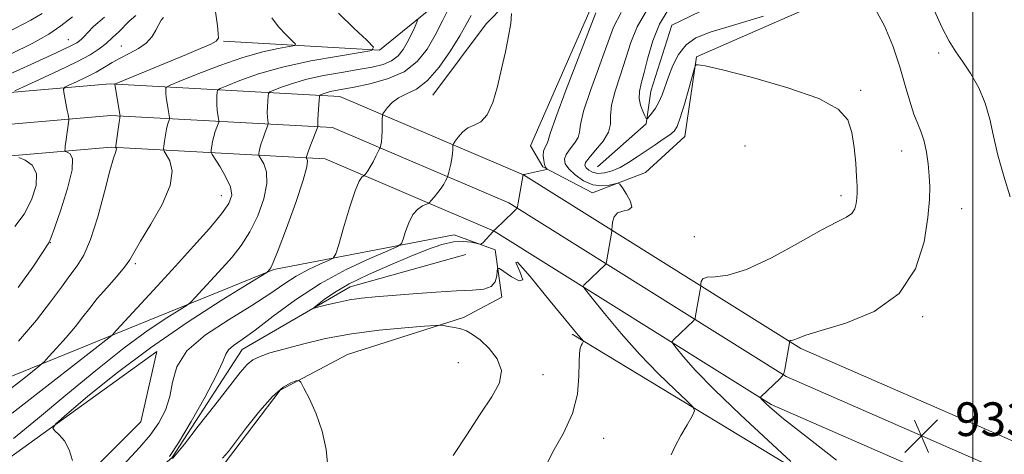
# Model space of a CAD drawing. Extents: x 2099800 to 2102700, y 314800 to 317700.
# Drawn here: x 2101774 to 2102007, y 316315 to 316418 of the extents above; entities that cross this region are included whole.
import ezdxf

# ---------------------------------------------------------------- set-up
doc = ezdxf.new("R2010")
doc.units = 0
doc.header["$MEASUREMENT"] = 0
for name, color, linetype, lineweight in [('32000', 7, 'Continuous', 0), ('DTM HARD BREAKLINE', 7, 'Continuous', 0), ('DTM SPOT ELEVATION', 2, 'Continuous', 13), ('INDEX CONTOUR', 41, 'Continuous', 13), ('INTERMEDIATE CONTOUR', 44, 'Continuous', 0), ('SPOT ELEVATION', 7, 'Continuous', 0)]:
    doc.layers.add(name, color=color, linetype=linetype, lineweight=lineweight)
doc.styles.add('Style-ITALICS', font='ITALICS.shx')

# ---------------------------------------------------------------- blocks, each defined once
blk = doc.blocks.new('SPOT')
at = {"layer": 'SPOT ELEVATION'}
for p, q in [((-3.91, -3.91), (3.82, 3.81)), ((-1.65, 3.77), (1.72, -3.93))]:
    blk.add_line(p, q, dxfattribs=at)

msp = doc.modelspace()

# ---------------------------------------------------------------- linework, layer by layer
at = {"layer": '32000', "flags": 128}
msp.add_lwpolyline([(2102000, 317500), (2102000, 315000)], dxfattribs=at)
at = {"layer": 'DTM HARD BREAKLINE'}
for points in [[(2102055.92, 316544.47, 937.74), (2101992.86, 316492.27, 939.2), (2101944.6, 316453.3, 938.66), (2101910.01, 316422.16, 940.52), (2101895, 316388.03, 941.12)], [(2101895, 316388.03, 941.12), (2101897.97, 316383.04, 940.16), (2101909.77, 316376.88, 938.47), (2101922.32, 316381.72, 937.53), (2101931.68, 316390.25, 936.76), (2101934.46, 316409.2, 935.91), (2101977.99, 316428.38, 933.56), (2102000.28, 316436.35, 929.45), (2102019.27, 316438.1, 929.75), (2102028.18, 316444.26, 929.52), (2102032.41, 316458.24, 929.45), (2102065.3, 316469.12, 927.06), (2102089.89, 316470.38, 925.65), (2102144.56, 316481.91, 923.09), (2102162.03, 316482.38, 922.15), (2102188.54, 316459.69, 921.15), (2102199.12, 316461.31, 920.95), (2102224.14, 316483.05, 920.46), (2102259.55, 316488.09, 918.99), (2102285.63, 316486.75, 917.73), (2102330.23, 316483.71, 914.65), (2102355.06, 316486.69, 913.8), (2102378.81, 316490.12, 912.68)], [(2102088.72, 316478.31, 923.55), (2102059.41, 316480.33, 924.51), (2102040.38, 316474.7, 925.22), (2102010.88, 316457.53, 926.97), (2101990.77, 316451.05, 927.44), (2101968.41, 316435.96, 929.58), (2101946.74, 316425.61, 930.94), (2101928.54, 316416.74, 932.35), (2101923.63, 316401.05, 932.99), (2101922.48, 316393.3, 934.15), (2101910.95, 316383.06, 934.66)], [(2101871.83, 316400.12, 943.19), (2101884.51, 316417.03, 942.49), (2101898.02, 316430.91, 941.35), (2101877.26, 316425.51, 946.18), (2101859.22, 316410.81, 949.94), (2101822.15, 316412.91, 953.85)], [(2101096.96, 316225.32, 1031.81), (2101139.23, 316218.84, 1028.71), (2101177.65, 316223.97, 1024.91), (2101235.26, 316250.26, 1019.91), (2101312.75, 316287.61, 1012.64), (2101397.56, 316329.06, 1007.51), (2101459.43, 316367, 1001.75), (2101503.05, 316395.66, 997.04), (2101542.23, 316409.8, 992.73), (2101582.46, 316411, 987.34), (2101625.86, 316399.84, 979.87), (2101676.95, 316393.02, 972.79), (2101734.82, 316397.53, 963.99), (2101795.32, 316402.8, 954.18), (2101849.75, 316399.8, 945.21), (2101893.38, 316381.16, 939.99), (2101959.18, 316339.94, 933.75), (2102029.32, 316309.23, 932.11), (2102090.22, 316290.89, 931.66), (2102175.3, 316269.31, 931.47)], [(2101095.45, 316217.96, 1032.01), (2101139.16, 316211.26, 1028.91), (2101179.75, 316216.68, 1025.11), (2101238.45, 316243.47, 1020.11), (2101316.02, 316280.86, 1012.84), (2101401.18, 316322.48, 1007.71), (2101463.45, 316360.67, 1001.95), (2101506.43, 316388.91, 997.24), (2101543.65, 316402.34, 992.93), (2101581.62, 316403.47, 987.54), (2101624.42, 316392.47, 980.07), (2101676.74, 316385.48, 972.99), (2101735.44, 316390.06, 964.19), (2101795.44, 316395.28, 954.38), (2101848.02, 316392.38, 945.41), (2101889.89, 316374.49, 940.19), (2101955.67, 316333.29, 933.95), (2102026.73, 316302.18, 932.31), (2102088.22, 316283.66, 931.86), (2102173.17, 316262.11, 931.67)], [(2101093.94, 316210.6, 1031.81), (2101139.09, 316203.68, 1028.71), (2101181.85, 316209.39, 1024.91), (2101241.64, 316236.68, 1019.91), (2101319.29, 316274.11, 1012.64), (2101404.8, 316315.9, 1007.51), (2101467.47, 316354.34, 1001.75), (2101509.81, 316382.16, 997.04), (2101545.07, 316394.88, 992.73), (2101580.78, 316395.94, 987.34), (2101622.98, 316385.1, 979.87), (2101676.53, 316377.94, 972.79), (2101736.06, 316382.59, 963.99), (2101795.56, 316387.76, 954.18), (2101846.29, 316384.96, 945.21), (2101886.4, 316367.82, 939.99), (2101952.16, 316326.64, 933.75), (2102024.14, 316295.13, 932.11), (2102086.22, 316276.43, 931.66), (2102171.04, 316254.91, 931.47)], [(2101888.22, 316352.13, 940.38), (2101886.61, 316363.36, 939.78), (2101876.94, 316366.91, 940.42), (2101834.16, 316358.71, 945.83), (2101796.92, 316343.56, 949.87), (2101745.83, 316322.73, 956.06)], [(2101879.69, 316362.25, 937.91), (2101852.23, 316354.54, 939.28), (2101826.63, 316339.71, 941.35), (2101809.99, 316314, 941.93), (2101789.76, 316296.52, 942.4), (2101779.01, 316278.3, 943.85), (2101752.18, 316268.87, 946.28), (2101723.52, 316271.53, 949.02), (2101697.23, 316272.44, 950.86), (2101660.71, 316243.05, 953.72), (2101619.21, 316212.63, 955.39), (2101577.24, 316198.18, 957.5), (2101520.49, 316172.87, 960.3), (2101481.4, 316166.58, 962.87), (2101452.63, 316157.6, 967.01)], [(2101593.23, 316159.63, 982.45), (2101632.51, 316184.89, 972.84), (2101658.88, 316199.81, 968.86), (2101677.28, 316214.49, 966.85), (2101693.17, 316231.79, 962.88), (2101729.52, 316245.05, 958.46), (2101750.39, 316240.32, 957.52), (2101769.21, 316246.38, 955.34), (2101792.5, 316268.14, 949.78), (2101808.06, 316293.43, 946.17), (2101823.14, 316313.54, 944.2), (2101835.6, 316330.02, 944.25), (2101851.64, 316338.49, 943.39), (2101879.11, 316347.27, 941.64), (2101888.22, 316352.13, 940.38)], [(2101904.95, 316343.34, 940.2), (2101970.96, 316303.22, 935.26)], [(2101561.1, 316211.03, 964.09), (2101598.99, 316237.81, 962.63), (2101631.18, 316270.4, 959.44), (2101660.24, 316301.98, 956.36), (2101682.77, 316309.07, 953.22), (2101748.56, 316305.27, 948.99), (2101764.8, 316309.29, 946.95), (2101806.37, 316339.17, 944.55), (2101802.55, 316322.49, 945.28), (2101777.74, 316297.67, 946.43), (2101762.45, 316283.19, 948.47), (2101736.9, 316287.63, 949.57), (2101712.9, 316291, 952.23), (2101690.84, 316279.21, 955.94), (2101650.27, 316245.13, 958.24), (2101617.17, 316226.66, 959.65), (2101584.65, 316214.45, 961.43)]]:
    msp.add_polyline3d(points, dxfattribs=at)
at = {"layer": 'DTM SPOT ELEVATION'}
for p in [(2101785.33, 316413.24, 960.85), (2101797.94, 316411.79, 956.85), (2101991.93, 316410.07, 932.45), (2101973.4, 316401.27, 935.75), (2101945.9, 316387.98, 937.15), (2101983.13, 316386.86, 934.75), (2101821.7, 316376.24, 950.75), (2101968.73, 316376.24, 936.45), (2101997.38, 316373.15, 933.15), (2101781.06, 316365.03, 955.95), (2101933.89, 316366.5, 937.45), (2101801.27, 316360.06, 951.75), (2101988.08, 316347.48, 933.75), (2101877.9, 316336.58, 943.15), (2101898.01, 316333.67, 941.35), (2101912.41, 316318.61, 939.15)]:
    msp.add_point(p, dxfattribs=at)
at = {"layer": 'INDEX CONTOUR'}
for points in [[(2101772.023, 316324.537, 950), (2101781.702, 316332.04, 950), (2101795.642, 316342.97, 950), (2101795.934, 316343.219, 950), (2101796.652, 316344.08, 950), (2101796.896, 316344.352, 950), (2101806.426, 316354.71, 950), (2101810.798, 316359.485, 950), (2101815.068, 316364.182, 950), (2101818.838, 316368.429, 950), (2101821.737, 316371.892, 950), (2101823.479, 316374.387, 950), (2101824.125, 316376.33, 950), (2101823.819, 316378.284, 950), (2101822.764, 316380.632, 950), (2101821.386, 316383.029, 950), (2101819.491, 316386.033, 950), (2101819.262, 316386.592, 950), (2101819.288, 316387.104, 950), (2101819.407, 316387.944, 950), (2101819.598, 316389.057, 950), (2101819.871, 316390.287, 950), (2101820.224, 316391.481, 950), (2101820.589, 316392.517, 950), (2101821.042, 316393.715, 950), (2101821.073, 316394.038, 950), (2101821.002, 316394.526, 950), (2101820.861, 316395.381, 950), (2101820.705, 316396.515, 950), (2101820.592, 316397.767, 950), (2101820.564, 316398.981, 950), (2101820.596, 316400.034, 950), (2101820.643, 316400.807, 950), (2101820.757, 316401.261, 950), (2101821.362, 316401.66, 950), (2101822.978, 316402.346, 950), (2101826.017, 316403.559, 950), (2101830.461, 316405.121, 950), (2101836.188, 316406.753, 950), (2101842.882, 316408.209, 950), (2101849.453, 316409.386, 950), (2101854.617, 316410.213, 950), (2101857.365, 316410.741, 950), (2101857.776, 316411.499, 950), (2101856.201, 316413.138, 950), (2101853.113, 316416.045, 950), (2101849.468, 316419.557, 950)], [(2101898.416, 316311.474, 940), (2101900.359, 316315.382, 940), (2101902.851, 316319.789, 940), (2101905.003, 316324.452, 940), (2101906.149, 316329.095, 940), (2101906.521, 316333.304, 940), (2101906.572, 316336.63, 940), (2101906.673, 316338.764, 940), (2101906.856, 316339.96, 940), (2101907.067, 316340.614, 940), (2101907.262, 316341.057, 940), (2101907.589, 316341.679, 940), (2101907.56, 316341.765, 940), (2101907.049, 316342.279, 940), (2101905.924, 316343.582, 940), (2101903.427, 316346.61, 940), (2101899.325, 316351.656, 940), (2101894.935, 316356.993, 940), (2101891.961, 316360.385, 940), (2101891.536, 316360.328, 940), (2101892.526, 316358.23, 940), (2101893.225, 316356.232, 940), (2101892.38, 316355.952, 940), (2101890.54, 316356.929, 940), (2101887.644, 316358.894, 940), (2101887.242, 316358.929, 940), (2101887.152, 316358.316, 940), (2101887.044, 316357.152, 940), (2101886.645, 316355.787, 940), (2101885.699, 316354.641, 940), (2101883.965, 316354.016, 940), (2101881.272, 316353.751, 940), (2101877.466, 316353.572, 940), (2101872.557, 316353.267, 940), (2101867.197, 316352.869, 940), (2101858.185, 316352.16, 940), (2101854.936, 316351.845, 940), (2101852.044, 316351.436, 940), (2101849.223, 316350.874, 940), (2101846.691, 316350.269, 940), (2101844.792, 316349.773, 940), (2101843.803, 316349.532, 940), (2101843.722, 316349.674, 940), (2101844.479, 316350.318, 940), (2101846.039, 316351.542, 940), (2101848.508, 316353.247, 940), (2101852.023, 316355.288, 940), (2101856.585, 316357.514, 940), (2101861.642, 316359.735, 940), (2101866.498, 316361.757, 940), (2101870.605, 316363.402, 940), (2101873.981, 316364.586, 940), (2101876.787, 316365.242, 940), (2101879.144, 316365.36, 940), (2101881.011, 316365.141, 940), (2101883.013, 316364.677, 940), (2101883.393, 316364.749, 940), (2101883.768, 316365.117, 940), (2101886.091, 316367.66, 940), (2101886.451, 316367.997, 940), (2101886.742, 316368.291, 940), (2101891.007, 316372.389, 940), (2101891.638, 316373.031, 940), (2101891.925, 316373.579, 940), (2101892.112, 316374.501, 940), (2101893.311, 316381.21, 940), (2101893.822, 316381.31, 940), (2101898.814, 316382.402, 940), (2101899.017, 316382.478, 940), (2101898.964, 316382.554, 940), (2101898.805, 316382.702, 940), (2101898.597, 316383.025, 940), (2101898.374, 316383.631, 940), (2101898.175, 316384.577, 940), (2101898.071, 316385.695, 940), (2101898.137, 316386.765, 940), (2101898.413, 316387.614, 940), (2101899.062, 316388.75, 940), (2101899.704, 316390.981, 940), (2101901.024, 316394.812, 940), (2101903.49, 316401.411, 940), (2101910.5, 316419.652, 940)], [(2101769.669, 316404.287, 960), (2101776.44, 316407.353, 960), (2101782.308, 316410.041, 960), (2101785.799, 316411.699, 960), (2101787.381, 316412.538, 960), (2101788.007, 316412.985, 960), (2101788.493, 316413.422, 960), (2101789.107, 316414.038, 960), (2101789.978, 316414.98, 960), (2101791.347, 316416.415, 960), (2101793.908, 316418.605, 960)]]:
    msp.add_polyline3d(points, dxfattribs=at)
at = {"layer": 'INTERMEDIATE CONTOUR'}
for points in [[(2101771.003, 316415.022, 964), (2101776.458, 316417.887, 964), (2101779.164, 316419.524, 964)], [(2101772.647, 316401.116, 958), (2101774.734, 316402.086, 958), (2101778.507, 316403.793, 958), (2101783.115, 316405.924, 958), (2101787.412, 316408.012, 958), (2101790.522, 316409.701, 958), (2101792.659, 316411.089, 958), (2101794.305, 316412.386, 958), (2101795.851, 316413.752, 958), (2101797.316, 316415.141, 958), (2101799.817, 316417.666, 958), (2101801.353, 316418.999, 958)], [(2101773.506, 316341.619, 954), (2101777.776, 316346.661, 954), (2101781.16, 316350.965, 954), (2101783.723, 316354.452, 954), (2101785.742, 316357.223, 954), (2101787.467, 316359.511, 954), (2101789.057, 316362.071, 954), (2101790.65, 316365.79, 954), (2101792.323, 316371.16, 954), (2101793.917, 316377.096, 954), (2101795.218, 316382.118, 954), (2101796.064, 316385.121, 954), (2101796.523, 316386.496, 954), (2101796.715, 316387.006, 954), (2101796.752, 316387.29, 954), (2101796.705, 316387.488, 954), (2101796.637, 316387.612, 954), (2101796.601, 316387.721, 954), (2101796.628, 316388.053, 954), (2101797.406, 316393.712, 954), (2101797.545, 316394.614, 954), (2101797.616, 316394.998, 954), (2101797.647, 316395.106, 954), (2101797.654, 316395.188, 954), (2101797.604, 316395.522, 954), (2101796.41, 316402.714, 954), (2101796.495, 316402.767, 954), (2101797.081, 316403.014, 954), (2101813.423, 316409.752, 954), (2101816.731, 316411.139, 954), (2101819.146, 316412.195, 954), (2101820.475, 316412.903, 954), (2101820.955, 316413.605, 954), (2101820.935, 316414.737, 954), (2101820.72, 316416.56, 954), (2101820.204, 316420.407, 954)], [(2101786.306, 316313.304, 946), (2101785.562, 316315.877, 946), (2101784.421, 316317.939, 946), (2101783.15, 316319.431, 946), (2101782.091, 316320.398, 946), (2101781.642, 316321.023, 946), (2101782.399, 316322.041, 946), (2101785.011, 316324.326, 946), (2101789.92, 316328.475, 946), (2101796.729, 316333.993, 946), (2101804.838, 316340.109, 946), (2101813.525, 316346.083, 946), (2101821.61, 316351.287, 946), (2101827.793, 316355.122, 946), (2101832.446, 316357.997, 946), (2101832.697, 316358.185, 946), (2101833.197, 316358.731, 946), (2101833.434, 316359.079, 946), (2101833.979, 316360.303, 946), (2101835.153, 316363.288, 946), (2101837.107, 316368.485, 946), (2101839.324, 316374.599, 946), (2101841.114, 316379.898, 946), (2101841.974, 316383.073, 946), (2101842.128, 316384.495, 946), (2101841.982, 316384.958, 946), (2101841.87, 316385.137, 946), (2101841.832, 316385.229, 946), (2101841.837, 316385.314, 946), (2101841.871, 316385.49, 946), (2101842.007, 316385.939, 946), (2101842.337, 316386.862, 946), (2101842.904, 316388.348, 946), (2101844.541, 316392.554, 946), (2101844.547, 316392.656, 946), (2101844.532, 316392.806, 946), (2101844.531, 316393.234, 946), (2101844.569, 316394.16, 946), (2101844.66, 316395.685, 946), (2101844.876, 316398.9, 946), (2101844.947, 316399.725, 946), (2101845.065, 316400.067, 946), (2101845.335, 316400.22, 946), (2101845.836, 316400.42, 946), (2101846.574, 316400.678, 946), (2101847.532, 316400.95, 946), (2101848.754, 316401.212, 946), (2101853.189, 316402.021, 946), (2101856.908, 316402.77, 946), (2101861.11, 316403.933, 946), (2101865.041, 316405.67, 946), (2101868.123, 316408.082, 946), (2101870.484, 316411.036, 946), (2101872.429, 316414.344, 946), (2101874.19, 316417.774, 946), (2101875.707, 316420.927, 946)], [(2101796.307, 316310.002, 944), (2101802.355, 316316.472, 944), (2101804.805, 316319.338, 944), (2101806.851, 316322.239, 944), (2101808.431, 316325.265, 944), (2101809.469, 316328.484, 944), (2101810.073, 316331.937, 944), (2101811.073, 316335.581, 944), (2101813.481, 316339.35, 944), (2101817.924, 316343.153, 944), (2101823.494, 316346.805, 944), (2101828.9, 316350.101, 944), (2101833.153, 316352.88, 944), (2101836.484, 316355.184, 944), (2101839.425, 316357.102, 944), (2101842.355, 316358.702, 944), (2101845.033, 316359.96, 944), (2101847.06, 316360.827, 944), (2101848.199, 316361.406, 944), (2101848.839, 316362.394, 944), (2101849.531, 316364.637, 944), (2101850.674, 316368.61, 944), (2101852.075, 316373.306, 944), (2101853.391, 316377.345, 944), (2101854.351, 316379.687, 944), (2101854.969, 316380.649, 944), (2101855.328, 316380.889, 944), (2101855.518, 316380.967, 944), (2101855.638, 316381.055, 944), (2101855.789, 316381.229, 944), (2101856.059, 316381.564, 944), (2101856.468, 316382.143, 944), (2101857.019, 316383.047, 944), (2101857.692, 316384.289, 944), (2101858.369, 316385.614, 944), (2101859.208, 316387.307, 944), (2101859.338, 316387.611, 944), (2101859.411, 316387.867, 944), (2101859.515, 316388.305, 944), (2101859.638, 316389.038, 944), (2101859.746, 316390.145, 944), (2101859.812, 316391.633, 944), (2101859.844, 316393.201, 944), (2101859.856, 316394.476, 944), (2101859.881, 316395.21, 944), (2101860.017, 316395.665, 944), (2101860.382, 316396.231, 944), (2101861.081, 316397.187, 944), (2101862.167, 316398.362, 944), (2101863.681, 316399.475, 944), (2101865.642, 316400.389, 944), (2101867.981, 316401.553, 944), (2101870.605, 316403.562, 944), (2101873.382, 316406.772, 944), (2101876.031, 316410.585, 944), (2101878.233, 316414.163, 944), (2101879.781, 316416.887, 944), (2101880.925, 316418.998, 944)], [(2101809.391, 316314.251, 942), (2101811.494, 316317.495, 942), (2101814.517, 316322.599, 942), (2101817.799, 316328.438, 942), (2101820.49, 316333.538, 942), (2101821.997, 316336.791, 942), (2101822.743, 316338.571, 942), (2101823.405, 316339.622, 942), (2101824.587, 316340.63, 942), (2101826.602, 316342.052, 942), (2101829.688, 316344.29, 942), (2101833.99, 316347.574, 942), (2101839.265, 316351.463, 942), (2101845.179, 316355.345, 942), (2101851.312, 316358.694, 942), (2101856.916, 316361.326, 942), (2101861.159, 316363.141, 942), (2101863.487, 316364.16, 942), (2101864.442, 316364.877, 942), (2101864.843, 316365.907, 942), (2101865.369, 316367.668, 942), (2101866.136, 316369.797, 942), (2101867.12, 316371.732, 942), (2101868.266, 316373.037, 942), (2101869.387, 316373.782, 942), (2101870.771, 316374.367, 942), (2101871.089, 316374.6, 942), (2101871.491, 316375.061, 942), (2101872.173, 316375.883, 942), (2101873.019, 316376.937, 942), (2101873.834, 316378.029, 942), (2101874.464, 316378.989, 942), (2101874.899, 316379.755, 942), (2101875.32, 316380.602, 942), (2101875.423, 316380.907, 942), (2101875.57, 316381.465, 942), (2101875.819, 316382.454, 942), (2101876.113, 316383.727, 942), (2101876.364, 316385.052, 942), (2101876.508, 316386.228, 942), (2101876.564, 316387.173, 942), (2101876.576, 316387.835, 942), (2101876.599, 316388.218, 942), (2101876.741, 316388.553, 942), (2101877.124, 316389.126, 942), (2101877.842, 316390.12, 942), (2101878.877, 316391.292, 942), (2101880.184, 316392.297, 942), (2101881.7, 316392.957, 942), (2101883.286, 316393.769, 942), (2101884.784, 316395.401, 942), (2101886.076, 316398.315, 942), (2101887.185, 316402.154, 942), (2101888.175, 316406.351, 942), (2101889.08, 316410.407, 942), (2101889.831, 316414.068, 942), (2101890.332, 316417.146, 942), (2101890.523, 316419.497, 942)], [(2101928.386, 316314.638, 938), (2101929.348, 316316.694, 938), (2101930.711, 316319.22, 938), (2101932.184, 316321.795, 938), (2101933.393, 316323.856, 938), (2101933.983, 316325.069, 938), (2101933.655, 316326.014, 938), (2101932.131, 316327.501, 938), (2101929.257, 316330.161, 938), (2101925.383, 316333.903, 938), (2101920.988, 316338.456, 938), (2101916.558, 316343.46, 938), (2101912.605, 316348.195, 938), (2101909.652, 316351.847, 938), (2101908.059, 316353.856, 938), (2101907.547, 316354.669, 938), (2101907.68, 316354.98, 938), (2101912.794, 316359.87, 938), (2101912.977, 316360.142, 938), (2101913.056, 316360.482, 938), (2101914.321, 316367.786, 938), (2101914.375, 316368.238, 938), (2101914.419, 316368.879, 938), (2101914.525, 316369.961, 938), (2101914.873, 316371.194, 938), (2101915.668, 316372.153, 938), (2101916.976, 316372.574, 938), (2101918.311, 316372.837, 938), (2101919.045, 316373.482, 938), (2101918.756, 316374.864, 938), (2101917.829, 316376.595, 938), (2101916.852, 316378.1, 938), (2101916.246, 316378.934, 938), (2101915.772, 316379.174, 938), (2101915.023, 316379.024, 938), (2101913.695, 316378.709, 938), (2101911.885, 316378.533, 938), (2101909.796, 316378.82, 938), (2101907.637, 316379.776, 938), (2101905.666, 316381.15, 938), (2101904.148, 316382.577, 938), (2101903.297, 316383.782, 938), (2101903.11, 316384.859, 938), (2101903.53, 316385.993, 938), (2101904.444, 316387.311, 938), (2101905.507, 316388.711, 938), (2101906.316, 316390.035, 938), (2101906.632, 316391.283, 938), (2101906.877, 316393.094, 938), (2101907.636, 316396.265, 938), (2101909.29, 316401.239, 938), (2101914.748, 316416.215, 938), (2101916.58, 316419.753, 938)], [(2101956.842, 316313.102, 936), (2101951.47, 316318.035, 936), (2101944.891, 316324.162, 936), (2101938.714, 316330.097, 936), (2101934.217, 316334.716, 936), (2101931.332, 316337.948, 936), (2101929.656, 316339.985, 936), (2101928.829, 316341.065, 936), (2101928.676, 316341.607, 936), (2101929.067, 316342.075, 936), (2101933.743, 316346.523, 936), (2101933.971, 316346.768, 936), (2101934.093, 316347.07, 936), (2101934.212, 316347.69, 936), (2101935.431, 316354.682, 936), (2101935.46, 316354.921, 936), (2101935.483, 316355.261, 936), (2101935.569, 316355.828, 936), (2101935.965, 316356.443, 936), (2101936.96, 316356.848, 936), (2101938.84, 316356.952, 936), (2101941.874, 316357.32, 936), (2101946.328, 316358.684, 936), (2101952.215, 316361.48, 936), (2101958.538, 316364.952, 936), (2101964.052, 316368.05, 936), (2101967.804, 316369.994, 936), (2101970.031, 316371.102, 936), (2101971.266, 316371.966, 936), (2101971.973, 316373.051, 936), (2101972.346, 316374.324, 936), (2101972.507, 316375.629, 936), (2101972.562, 316376.902, 936), (2101972.533, 316378.463, 936), (2101972.423, 316380.726, 936), (2101972.222, 316383.932, 936), (2101971.877, 316387.635, 936), (2101971.327, 316391.212, 936), (2101970.346, 316394.201, 936), (2101968.076, 316396.775, 936), (2101963.497, 316399.263, 936), (2101956.142, 316401.869, 936), (2101947.756, 316404.297, 936), (2101940.636, 316406.122, 936), (2101936.506, 316407.052, 936), (2101934.794, 316407.315, 936), (2101934.353, 316407.271, 936), (2101934.196, 316407.125, 936), (2101933.97, 316406.467, 936), (2101932.612, 316401.625, 936), (2101931.552, 316397.924, 936), (2101930.566, 316394.673, 936), (2101929.822, 316392.645, 936), (2101929.098, 316391.508, 936), (2101928.076, 316390.657, 936), (2101926.527, 316389.601, 936), (2101924.584, 316388.319, 936), (2101922.472, 316386.903, 936), (2101920.374, 316385.454, 936), (2101918.326, 316384.088, 936), (2101916.327, 316382.931, 936), (2101914.389, 316382.088, 936), (2101912.592, 316381.604, 936), (2101911.031, 316381.506, 936), (2101909.782, 316381.786, 936), (2101908.85, 316382.299, 936), (2101908.221, 316382.866, 936), (2101907.915, 316383.386, 936), (2101908.086, 316384.073, 936), (2101908.923, 316385.22, 936), (2101910.476, 316387.007, 936), (2101912.24, 316389.168, 936), (2101913.569, 316391.321, 936), (2101914.034, 316393.227, 936), (2101914.05, 316395.206, 936), (2101914.249, 316397.718, 936), (2101915.091, 316401.068, 936), (2101916.36, 316404.947, 936), (2101917.672, 316408.891, 936), (2101918.821, 316412.592, 936), (2101920.316, 316416.362, 936), (2101922.844, 316420.67, 936)], [(2101950.334, 316418.89, 934), (2101942.973, 316416.677, 934), (2101937.696, 316415.056, 934), (2101934.253, 316413.691, 934), (2101931.948, 316412.059, 934), (2101930.192, 316409.791, 934), (2101928.818, 316407.131, 934), (2101927.762, 316404.48, 934), (2101926.253, 316400.175, 934), (2101925.525, 316398.466, 934), (2101924.676, 316396.987, 934), (2101923.828, 316395.789, 934), (2101923.155, 316394.945, 934), (2101922.769, 316394.524, 934), (2101922.522, 316394.579, 934), (2101922.203, 316395.157, 934), (2101921.677, 316396.261, 934), (2101921.121, 316397.72, 934), (2101920.787, 316399.319, 934), (2101920.869, 316400.941, 934), (2101921.315, 316402.864, 934), (2101922.014, 316405.466, 934), (2101922.894, 316408.968, 934), (2101924.052, 316412.971, 934), (2101925.622, 316416.92, 934), (2101927.721, 316420.397, 934)], [(2101967.635, 316313.39, 934), (2101960.048, 316319.309, 934), (2101955.065, 316323.226, 934), (2101952.359, 316325.477, 934), (2101951.02, 316326.7, 934), (2101950.271, 316327.441, 934), (2101949.859, 316327.884, 934), (2101949.66, 316328.123, 934), (2101949.6, 316328.273, 934), (2101949.808, 316328.547, 934), (2101954.207, 316332.732, 934), (2101954.874, 316333.406, 934), (2101955.177, 316333.981, 934), (2101955.376, 316334.949, 934), (2101956.557, 316341.705, 934), (2101956.601, 316341.774, 934), (2101956.711, 316341.819, 934), (2101956.92, 316341.83, 934), (2101957.257, 316341.871, 934), (2101957.752, 316342.023, 934), (2101958.565, 316342.375, 934), (2101960.377, 316343.05, 934), (2101964.003, 316344.18, 934), (2101969.834, 316345.947, 934), (2101976.581, 316348.732, 934), (2101982.536, 316352.97, 934), (2101986.39, 316358.808, 934), (2101988.431, 316365.261, 934), (2101989.35, 316371.06, 934), (2101989.739, 316375.272, 934), (2101989.808, 316378.317, 934), (2101989.671, 316380.948, 934), (2101989.416, 316383.746, 934), (2101989.034, 316386.582, 934), (2101988.491, 316389.15, 934), (2101987.769, 316391.272, 934), (2101986.918, 316393.274, 934), (2101986.002, 316395.61, 934), (2101985.055, 316398.649, 934), (2101983.984, 316402.415, 934), (2101982.662, 316406.851, 934), (2101981, 316411.78, 934), (2101979.047, 316416.554, 934), (2101976.89, 316420.41, 934)], [(2102008.878, 316375.98, 932), (2102007.342, 316380.886, 932), (2102005.922, 316385.83, 932), (2102004.906, 316390.331, 932), (2102004.047, 316394.408, 932), (2102002.97, 316398.205, 932), (2102001.408, 316401.816, 932), (2101999.544, 316405.137, 932), (2101997.671, 316408.011, 932), (2101996, 316410.421, 932), (2101994.42, 316412.885, 932), (2101992.737, 316416.061, 932), (2101990.848, 316420.309, 932)], [(2101769.863, 316328.968, 952), (2101775.164, 316333.117, 952), (2101778.155, 316335.48, 952), (2101779.608, 316336.739, 952), (2101780.766, 316337.972, 952), (2101782.582, 316339.993, 952), (2101784.845, 316342.559, 952), (2101787.047, 316345.159, 952), (2101788.832, 316347.422, 952), (2101790.434, 316349.519, 952), (2101792.236, 316351.759, 952), (2101794.473, 316354.332, 952), (2101796.799, 316356.958, 952), (2101798.719, 316359.236, 952), (2101799.94, 316360.968, 952), (2101802.495, 316365.406, 952), (2101804.953, 316369.425, 952), (2101807.631, 316374.15, 952), (2101809.544, 316378.624, 952), (2101809.993, 316382.073, 952), (2101809.431, 316384.471, 952), (2101808.603, 316385.973, 952), (2101808.105, 316386.786, 952), (2101807.952, 316387.311, 952), (2101808.014, 316388, 952), (2101808.176, 316389.171, 952), (2101808.393, 316390.617, 952), (2101808.638, 316391.999, 952), (2101808.884, 316393.048, 952), (2101809.103, 316393.758, 952), (2101809.265, 316394.192, 952), (2101809.348, 316394.451, 952), (2101809.338, 316394.78, 952), (2101809.026, 316396.668, 952), (2101808.792, 316398.156, 952), (2101808.603, 316399.57, 952), (2101808.516, 316400.629, 952), (2101808.506, 316401.335, 952), (2101808.527, 316401.761, 952), (2101808.662, 316402.029, 952), (2101809.511, 316402.456, 952), (2101811.8, 316403.41, 952), (2101815.967, 316405.106, 952), (2101821.287, 316407.168, 952), (2101826.746, 316409.066, 952), (2101831.475, 316410.389, 952), (2101835.19, 316411.184, 952), (2101837.751, 316411.614, 952), (2101839.072, 316411.868, 952), (2101839.269, 316412.232, 952), (2101838.512, 316413.02, 952), (2101837.024, 316414.446, 952), (2101835.245, 316416.337, 952), (2101833.666, 316418.425, 952)], [(2101771.816, 316409.909, 962), (2101776.749, 316412.365, 962), (2101780.69, 316414.584, 962), (2101783.594, 316416.597, 962), (2101786.321, 316418.721, 962)], [(2101772.319, 316318.541, 948), (2101778.043, 316323.218, 948), (2101784.754, 316328.817, 948), (2101791.848, 316334.69, 948), (2101798.579, 316340.042, 948), (2101804.302, 316344.231, 948), (2101808.77, 316347.225, 948), (2101813.519, 316350.203, 948), (2101814.464, 316350.946, 948), (2101815.482, 316352.011, 948), (2101821.873, 316358.972, 948), (2101824.214, 316361.591, 948), (2101826.404, 316364.361, 948), (2101828.445, 316367.59, 948), (2101830.293, 316371.436, 948), (2101831.724, 316375.464, 948), (2101832.467, 316379.091, 948), (2101832.369, 316381.852, 948), (2101831.757, 316383.762, 948), (2101831.077, 316384.954, 948), (2101830.681, 316385.585, 948), (2101830.547, 316385.91, 948), (2101830.562, 316386.209, 948), (2101830.639, 316386.717, 948), (2101830.803, 316387.498, 948), (2101831.104, 316388.575, 948), (2101831.564, 316389.915, 948), (2101832.076, 316391.276, 948), (2101832.736, 316392.978, 948), (2101832.807, 316393.296, 948), (2101832.774, 316393.591, 948), (2101832.697, 316394.093, 948), (2101832.618, 316394.874, 948), (2101832.581, 316395.963, 948), (2101832.612, 316397.333, 948), (2101832.686, 316398.733, 948), (2101832.76, 316399.854, 948), (2101832.852, 316400.493, 948), (2101833.214, 316400.864, 948), (2101834.156, 316401.283, 948), (2101835.929, 316401.99, 948), (2101838.535, 316402.902, 948), (2101841.918, 316403.86, 948), (2101845.947, 316404.731, 948), (2101850.198, 316405.494, 948), (2101854.171, 316406.158, 948), (2101857.465, 316406.755, 948), (2101860.074, 316407.412, 948), (2101862.086, 316408.279, 948), (2101863.605, 316409.47, 948), (2101864.779, 316410.949, 948), (2101865.766, 316412.642, 948), (2101866.684, 316414.444, 948), (2101867.485, 316416.12, 948), (2101868.074, 316417.4, 948), (2101868.327, 316418.162, 948)], [(2101773.414, 316354.397, 956), (2101776.893, 316359.209, 956), (2101779.098, 316362.474, 956), (2101780.759, 316365.017, 956), (2101780.844, 316365.19, 956), (2101781.199, 316366.115, 956), (2101782.071, 316368.536, 956), (2101783.559, 316372.831, 956), (2101785.165, 316377.914, 956), (2101786.243, 316382.333, 956), (2101786.343, 316384.99, 956), (2101785.789, 316386.188, 956), (2101785.102, 316386.585, 956), (2101784.694, 316386.745, 956), (2101784.548, 316386.861, 956), (2101784.539, 316387.03, 956), (2101784.567, 316387.358, 956), (2101784.633, 316387.968, 956), (2101784.762, 316388.989, 956), (2101785.485, 316394.118, 956), (2101785.511, 316394.441, 956), (2101785.48, 316394.625, 956), (2101785.408, 316394.923, 956), (2101785.282, 316395.496, 956), (2101785.085, 316396.48, 956), (2101784.283, 316400.795, 956), (2101784.204, 316401.542, 956), (2101784.522, 316401.973, 956), (2101785.512, 316402.46, 956), (2101787.324, 316403.283, 956), (2101789.617, 316404.37, 956), (2101791.93, 316405.558, 956), (2101793.921, 316406.714, 956), (2101795.734, 316407.827, 956), (2101797.636, 316408.911, 956), (2101799.793, 316409.997, 956), (2101801.977, 316411.158, 956), (2101803.864, 316412.483, 956), (2101805.213, 316414.005, 956), (2101806.131, 316415.553, 956), (2101806.81, 316416.901, 956), (2101807.405, 316417.878, 956), (2101807.92, 316418.526, 956)], [(2101772.628, 316368.932, 958), (2101774.843, 316371.843, 958), (2101776.64, 316375.207, 958), (2101777.712, 316378.596, 958), (2101777.784, 316381.48, 958), (2101776.741, 316383.459, 958), (2101775.117, 316384.649, 958), (2101773.609, 316385.294, 958)], [(2101876.707, 316314.464, 942), (2101879.913, 316319.431, 942), (2101883.112, 316324.345, 942), (2101885.833, 316328.404, 942), (2101887.656, 316331.723, 942), (2101888.17, 316334.649, 942), (2101887.162, 316337.43, 942), (2101885.2, 316339.934, 942), (2101883.051, 316341.931, 942), (2101881.308, 316343.264, 942), (2101879.876, 316344.072, 942), (2101878.488, 316344.564, 942), (2101876.968, 316344.918, 942), (2101875.499, 316345.174, 942), (2101874.353, 316345.34, 942), (2101873.59, 316345.418, 942), (2101872.425, 316345.383, 942), (2101869.856, 316345.206, 942), (2101865.212, 316344.853, 942), (2101859.129, 316344.273, 942), (2101852.569, 316343.41, 942), (2101846.379, 316342.253, 942), (2101840.93, 316340.974, 942), (2101836.479, 316339.79, 942), (2101833.189, 316338.853, 942), (2101830.852, 316338.05, 942), (2101829.166, 316337.203, 942), (2101827.783, 316336.075, 942), (2101826.165, 316334.206, 942), (2101820.157, 316326.488, 942), (2101816.205, 316321.432, 942), (2101812.896, 316317.224, 942), (2101810.975, 316314.825, 942), (2101810.071, 316313.793, 942)], [(2101846.918, 316311.886, 944), (2101846.513, 316315.942, 944), (2101845.565, 316320.261, 944), (2101844.14, 316324.382, 944), (2101842.576, 316327.918, 944), (2101841.283, 316330.5, 944), (2101840.532, 316331.885, 944), (2101840.032, 316332.328, 944), (2101839.357, 316332.211, 944), (2101838.145, 316331.774, 944), (2101836.309, 316330.704, 944), (2101833.826, 316328.547, 944), (2101830.778, 316325.096, 944), (2101827.657, 316321.126, 944), (2101825.058, 316317.657, 944), (2101823.342, 316315.405, 944), (2101821.942, 316313.877, 944)]]:
    msp.add_polyline3d(points, dxfattribs=at)

# ---------------------------------------------------------------- block references
at = {"layer": 'SPOT ELEVATION'}
msp.add_blockref('SPOT', (2101987.798, 316319.122, 933.205), dxfattribs=at)

# ---------------------------------------------------------------- texts
at = {"layer": 'SPOT ELEVATION', "style": 'Style-ITALICS'}
msp.add_text('933.2', height=8, dxfattribs=at).set_placement((2101995.798, 316319.122, 933.205))

doc.saveas('drawing.dxf')
